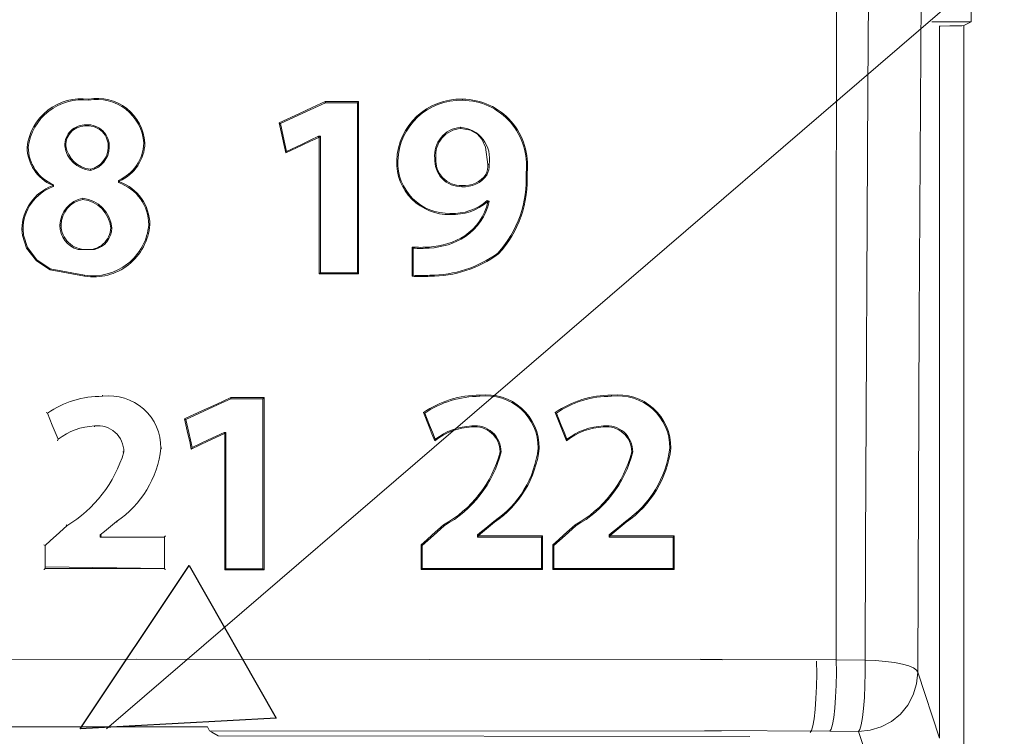
# Model space of a CAD drawing. Units: inches. Extents: x 2.8 to 19.2, y 2 to 15.
# Drawn here: x 9.1 to 9.4, y 8 to 8.2 of the extents above; entities that cross this region are included whole.
import ezdxf

# ---------------------------------------------------------------- set-up
doc = ezdxf.new("R2010")
doc.units = ezdxf.units.IN
doc.header["$MEASUREMENT"] = 0
doc.layers.add('IMAGES', color=179, linetype='Continuous')
doc.layers.add('OPTION-22-STATION', color=179, linetype='Continuous')

msp = doc.modelspace()

# ---------------------------------------------------------------- linework, layer by layer
at = {"layer": 'IMAGES', "color": 179, "lineweight": 0}
for p, q in [((9.30809, 8.14045), (9.30811, 8.24)), ((9.31706, 8.20138), (9.3173, 8.24001)), ((9.33228, 8.23443), (9.33172, 8.13589)), ((9.33753, 8.21913), (9.33767, 8.21913)), ((9.33767, 8.21913), (9.34046, 8.21916)), ((9.34046, 8.21916), (9.34257, 8.21919)), ((9.34257, 8.21919), (9.34389, 8.21923)), ((9.34389, 8.21923), (9.34439, 8.21927)), ((9.31642, 8.0714), (9.31706, 8.20138)), ((9.15612, 8.19435), (9.16253, 8.1973)), ((9.1588, 8.19593), (9.16246, 8.19761)), ((9.16246, 8.19761), (9.16248, 8.19756)), ((9.16248, 8.19756), (9.16249, 8.19751)), ((9.16249, 8.19751), (9.1625, 8.19746)), ((9.1625, 8.19746), (9.16251, 8.19741)), ((9.16251, 8.19741), (9.16252, 8.19735)), ((9.16252, 8.19735), (9.16253, 8.1973)), ((9.16253, 8.1973), (9.16654, 8.1973)), ((9.16654, 8.1973), (9.16909, 8.1973)), ((9.16909, 8.1973), (9.17164, 8.1973)), ((9.17179, 8.19746), (9.17164, 8.1973)), ((9.17164, 8.1973), (9.17164, 8.17664)), ((9.17185, 8.19751), (9.17179, 8.19746)), ((9.1719, 8.19756), (9.17185, 8.19751)), ((9.17194, 8.19761), (9.1719, 8.19756)), ((9.17194, 8.19761), (9.17194, 8.17696)), ((9.14934, 8.19157), (9.15512, 8.19423)), ((9.1497, 8.19139), (9.15612, 8.19435)), ((9.15512, 8.19423), (9.1588, 8.19593)), ((9.09448, 8.19087), (9.09444, 8.19096)), ((9.09458, 8.19067), (9.09448, 8.19087)), ((9.15029, 8.18727), (9.14934, 8.19157)), ((9.15051, 8.18771), (9.1497, 8.19139)), ((9.20396, 8.18944), (9.2011, 8.18997)), ((9.20575, 8.18843), (9.20396, 8.18944)), ((9.20708, 8.1869), (9.20575, 8.18843)), ((9.15076, 8.18512), (9.15029, 8.18727)), ((9.15098, 8.18556), (9.15051, 8.18771)), ((9.15145, 8.18341), (9.15098, 8.18556)), ((9.15587, 8.1855), (9.15145, 8.18341)), ((9.15822, 8.18661), (9.15587, 8.1855)), ((9.15829, 8.18631), (9.15594, 8.18519)), ((9.16057, 8.18772), (9.15822, 8.18661)), ((9.16064, 8.18742), (9.15829, 8.18631)), ((9.1606, 8.18761), (9.16057, 8.18772)), ((9.16063, 8.1875), (9.1606, 8.18761)), ((9.16064, 8.18743), (9.16063, 8.1875)), ((9.16064, 8.18742), (9.16064, 8.18743)), ((9.1611, 8.17678), (9.1611, 8.18772)), ((9.20815, 8.1846), (9.20708, 8.1869)), ((9.15124, 8.18296), (9.15076, 8.18512)), ((9.15594, 8.18519), (9.15124, 8.18296)), ((9.15124, 8.18296), (9.15135, 8.18319)), ((9.15135, 8.18319), (9.15145, 8.18341)), ((9.20884, 8.17972), (9.20815, 8.1846)), ((9.17194, 8.17696), (9.17194, 8.16277)), ((9.10357, 8.17515), (9.10357, 8.17504)), ((9.10376, 8.17504), (9.10357, 8.17515)), ((9.10357, 8.17504), (9.10357, 8.17498)), ((9.10357, 8.17498), (9.10358, 8.17492)), ((9.10358, 8.17492), (9.10358, 8.17486)), ((9.10358, 8.17486), (9.10358, 8.17481)), ((9.10358, 8.17481), (9.10358, 8.17475)), ((9.10358, 8.17475), (9.10358, 8.17469)), ((9.10358, 8.17469), (9.10359, 8.17453)), ((9.10386, 8.17498), (9.10376, 8.17504)), ((9.10389, 8.17497), (9.10386, 8.17498)), ((9.10389, 8.17497), (9.10389, 8.17491)), ((9.10389, 8.17491), (9.10389, 8.17485)), ((9.10389, 8.17485), (9.10389, 8.17474)), ((9.1611, 8.16581), (9.1611, 8.17678)), ((9.17164, 8.17664), (9.17164, 8.16276)), ((9.20828, 8.1768), (9.20842, 8.17672)), ((9.20842, 8.17672), (9.20855, 8.17664)), ((9.20878, 8.16931), (9.20863, 8.16939)), ((9.20865, 8.16926), (9.20863, 8.16939)), ((9.20867, 8.16913), (9.20865, 8.16926)), ((9.20869, 8.16904), (9.20867, 8.16913)), ((9.20869, 8.16902), (9.20869, 8.16904)), ((9.20882, 8.1693), (9.20878, 8.16931)), ((9.20886, 8.16928), (9.20882, 8.1693)), ((9.20884, 8.16895), (9.20887, 8.16896)), ((9.2089, 8.16926), (9.20886, 8.16928)), ((9.20887, 8.16896), (9.20895, 8.169)), ((9.20894, 8.16924), (9.2089, 8.16926)), ((9.20898, 8.16922), (9.20894, 8.16924)), ((9.20895, 8.169), (9.20908, 8.16906)), ((9.20906, 8.16919), (9.20898, 8.16922)), ((9.2092, 8.16912), (9.20906, 8.16919)), ((9.20908, 8.16906), (9.2092, 8.16912)), ((9.1611, 8.14883), (9.1611, 8.16581)), ((9.0762, 8.15943), (9.07608, 8.16123)), ((9.07649, 8.15957), (9.07639, 8.16122)), ((9.17164, 8.16276), (9.17164, 8.14883)), ((9.17194, 8.16277), (9.17194, 8.14853)), ((9.0774, 8.1558), (9.0762, 8.15943)), ((9.07762, 8.15603), (9.07649, 8.15957)), ((9.0802, 8.15219), (9.0774, 8.1558)), ((9.08032, 8.15249), (9.07762, 8.15603)), ((9.18721, 8.152), (9.18721, 8.15617)), ((9.18721, 8.15617), (9.18734, 8.15602)), ((9.18734, 8.15602), (9.18752, 8.15583)), ((9.18752, 8.15229), (9.18752, 8.15583)), ((9.19209, 8.15617), (9.1921, 8.15604)), ((9.1921, 8.15604), (9.19211, 8.15586)), ((9.08409, 8.14967), (9.0802, 8.15219)), ((9.0841, 8.14999), (9.08032, 8.15249)), ((9.18721, 8.14991), (9.18721, 8.152)), ((9.18752, 8.1502), (9.18752, 8.15229)), ((9.09395, 8.14783), (9.08409, 8.14967)), ((9.09395, 8.14813), (9.0841, 8.14999)), ((9.16101, 8.14874), (9.1611, 8.14883)), ((9.16435, 8.14883), (9.1611, 8.14883)), ((9.1676, 8.14883), (9.16435, 8.14883)), ((9.17164, 8.14883), (9.1676, 8.14883)), ((9.17173, 8.14874), (9.17164, 8.14883)), ((9.18721, 8.14783), (9.18721, 8.14991)), ((9.18752, 8.14811), (9.18752, 8.1502)), ((9.1608, 8.14853), (9.16085, 8.14858)), ((9.16085, 8.14858), (9.1609, 8.14863)), ((9.1609, 8.14863), (9.16096, 8.14869)), ((9.16096, 8.14869), (9.16101, 8.14874)), ((9.17179, 8.14869), (9.17173, 8.14874)), ((9.17184, 8.14863), (9.17179, 8.14869)), ((9.17189, 8.14858), (9.17184, 8.14863)), ((9.17194, 8.14853), (9.17189, 8.14858)), ((9.18721, 8.14783), (9.18735, 8.14796)), ((9.18735, 8.14796), (9.18752, 8.14811)), ((9.19231, 8.14796), (9.1923, 8.14813)), ((9.19231, 8.14783), (9.19231, 8.14796)), ((9.30809, 8.03852), (9.30809, 8.14045)), ((9.33172, 8.13589), (9.33129, 8.03497)), ((9.13157, 8.11139), (9.13557, 8.11324)), ((9.13178, 8.11115), (9.13563, 8.11293)), ((9.13557, 8.11324), (9.13558, 8.11319)), ((9.13558, 8.11319), (9.13559, 8.11313)), ((9.13559, 8.11313), (9.1356, 8.11309)), ((9.1356, 8.11309), (9.13561, 8.11304)), ((9.13561, 8.11304), (9.13562, 8.11299)), ((9.13562, 8.11299), (9.13563, 8.11293)), ((9.13563, 8.11293), (9.13941, 8.11293)), ((9.13941, 8.11293), (9.14208, 8.11293)), ((9.14208, 8.11293), (9.14475, 8.11293)), ((9.14491, 8.11309), (9.14475, 8.11293)), ((9.14475, 8.11293), (9.14475, 8.09546)), ((9.14495, 8.11313), (9.14491, 8.11309)), ((9.145, 8.11319), (9.14495, 8.11313)), ((9.14505, 8.11324), (9.145, 8.11319)), ((9.12244, 8.10719), (9.12757, 8.10956)), ((9.12757, 8.10956), (9.13157, 8.11139)), ((9.12793, 8.10937), (9.13178, 8.11115)), ((9.08474, 8.10541), (9.08335, 8.10885)), ((9.12339, 8.10289), (9.12244, 8.10719)), ((9.12244, 8.10719), (9.12262, 8.1071)), ((9.12262, 8.1071), (9.1228, 8.10702)), ((9.1228, 8.10702), (9.12793, 8.10937)), ((9.12361, 8.10332), (9.1228, 8.10702)), ((9.19208, 8.10494), (9.19045, 8.10896)), ((9.19222, 8.10541), (9.19082, 8.10885)), ((9.22796, 8.10896), (9.22815, 8.10891)), ((9.22815, 8.10891), (9.22834, 8.10885)), ((9.22973, 8.10541), (9.22834, 8.10885)), ((9.08556, 8.1034), (9.08474, 8.10541)), ((9.19289, 8.10293), (9.19208, 8.10494)), ((9.19303, 8.1034), (9.19222, 8.10541)), ((9.23054, 8.1034), (9.22973, 8.10541)), ((9.08637, 8.10139), (9.08556, 8.1034)), ((9.12387, 8.10074), (9.12339, 8.10289)), ((9.12408, 8.10117), (9.12361, 8.10332)), ((9.12456, 8.09902), (9.12408, 8.10117)), ((9.12912, 8.10118), (9.12456, 8.09902)), ((9.13375, 8.10304), (9.12904, 8.10081)), ((9.13368, 8.10334), (9.12912, 8.10118)), ((9.1342, 8.09113), (9.1342, 8.10334)), ((9.1937, 8.10092), (9.19289, 8.10293)), ((9.19384, 8.10139), (9.19303, 8.1034)), ((9.23135, 8.10139), (9.23054, 8.1034)), ((9.23122, 8.10092), (9.23129, 8.10115)), ((9.23129, 8.10115), (9.23135, 8.10139)), ((9.12434, 8.09859), (9.12387, 8.10074)), ((9.12669, 8.0997), (9.12434, 8.09859)), ((9.12434, 8.09859), (9.12439, 8.09869)), ((9.12439, 8.09869), (9.12456, 8.09902)), ((9.12904, 8.10081), (9.12669, 8.0997)), ((9.14475, 8.09546), (9.14475, 8.07998)), ((9.1342, 8.07889), (9.1342, 8.09113)), ((9.1342, 8.06445), (9.1342, 8.07889)), ((9.14475, 8.07998), (9.14475, 8.06445)), ((9.08581, 8.074), (9.08886, 8.07675)), ((9.08866, 8.07698), (9.08874, 8.0769)), ((9.08874, 8.0769), (9.08877, 8.07685)), ((9.08877, 8.07685), (9.08881, 8.07681)), ((9.08881, 8.07681), (9.08886, 8.07675)), ((9.10075, 8.07608), (9.09956, 8.0751)), ((9.10189, 8.07702), (9.10075, 8.07608)), ((9.10303, 8.07796), (9.10189, 8.07702)), ((9.10307, 8.07791), (9.10303, 8.07796)), ((9.10312, 8.07785), (9.10307, 8.07791)), ((9.10315, 8.07782), (9.10312, 8.07785)), ((9.1032, 8.07776), (9.10315, 8.07782)), ((9.10322, 8.07773), (9.1032, 8.07776)), ((9.19299, 8.07414), (9.19614, 8.07698)), ((9.19329, 8.074), (9.19634, 8.07675)), ((9.19614, 8.07698), (9.19618, 8.07694)), ((9.19618, 8.07694), (9.19626, 8.07684)), ((9.19626, 8.07684), (9.1963, 8.0768)), ((9.1963, 8.0768), (9.19634, 8.07675)), ((9.20843, 8.07586), (9.20615, 8.07398)), ((9.20822, 8.07608), (9.20704, 8.0751)), ((9.20936, 8.07702), (9.20822, 8.07608)), ((9.20956, 8.0768), (9.20843, 8.07586)), ((9.2105, 8.07796), (9.20936, 8.07702)), ((9.2107, 8.07773), (9.20956, 8.0768)), ((9.21055, 8.07791), (9.2105, 8.07796)), ((9.2106, 8.07785), (9.21055, 8.07791)), ((9.21065, 8.07779), (9.2106, 8.07785)), ((9.2107, 8.07773), (9.21065, 8.07779)), ((9.2305, 8.07414), (9.23365, 8.07698)), ((9.2308, 8.074), (9.23385, 8.07675)), ((9.24594, 8.07586), (9.24366, 8.07398)), ((9.24574, 8.07608), (9.24455, 8.0751)), ((9.24687, 8.07702), (9.24574, 8.07608)), ((9.24707, 8.0768), (9.24594, 8.07586)), ((9.24802, 8.07796), (9.24687, 8.07702)), ((9.24821, 8.07773), (9.24707, 8.0768)), ((9.24806, 8.07791), (9.24802, 8.07796)), ((9.24811, 8.07785), (9.24806, 8.07791)), ((9.24816, 8.07779), (9.24811, 8.07785)), ((9.24821, 8.07773), (9.24816, 8.07779)), ((9.08424, 8.07257), (9.08581, 8.074)), ((9.09956, 8.0751), (9.09837, 8.07412)), ((9.09837, 8.07412), (9.09837, 8.07404)), ((9.09848, 8.07407), (9.09837, 8.07412)), ((9.09837, 8.07404), (9.09837, 8.07401)), ((9.09837, 8.07401), (9.09837, 8.07397)), ((9.09837, 8.07397), (9.09837, 8.07393)), ((9.09837, 8.07393), (9.09837, 8.0739)), ((9.09837, 8.0739), (9.09837, 8.07386)), ((9.09837, 8.07386), (9.09837, 8.07382)), ((9.09837, 8.07382), (9.09837, 8.07367)), ((9.09837, 8.07367), (9.09837, 8.07352)), ((9.09837, 8.07352), (9.10606, 8.07352)), ((9.09859, 8.07402), (9.09848, 8.07407)), ((9.09866, 8.07399), (9.09859, 8.07402)), ((9.09867, 8.07398), (9.09866, 8.07399)), ((9.10606, 8.07352), (9.11136, 8.07352)), ((9.11136, 8.07352), (9.11665, 8.07352)), ((9.1167, 8.07358), (9.11665, 8.07352)), ((9.11665, 8.07352), (9.11665, 8.07112)), ((9.11676, 8.07363), (9.1167, 8.07358)), ((9.11681, 8.07368), (9.11676, 8.07363)), ((9.11686, 8.07373), (9.11681, 8.07368)), ((9.11691, 8.07378), (9.11686, 8.07373)), ((9.11696, 8.07383), (9.11691, 8.07378)), ((9.19141, 8.07272), (9.19299, 8.07414)), ((9.19172, 8.07257), (9.19329, 8.074)), ((9.20704, 8.0751), (9.20585, 8.07412)), ((9.20596, 8.07364), (9.20585, 8.07352)), ((9.20585, 8.07352), (9.21074, 8.07352)), ((9.20607, 8.07375), (9.20596, 8.07364)), ((9.20613, 8.07381), (9.20607, 8.07375)), ((9.20615, 8.07383), (9.20613, 8.07381)), ((9.21074, 8.07352), (9.21563, 8.07352)), ((9.21563, 8.07352), (9.22413, 8.07352)), ((9.22413, 8.07352), (9.22413, 8.07112)), ((9.22893, 8.07272), (9.2305, 8.07414)), ((9.22923, 8.07257), (9.2308, 8.074)), ((9.24455, 8.0751), (9.24335, 8.07412)), ((9.24347, 8.07364), (9.24335, 8.07352)), ((9.24335, 8.07352), (9.24869, 8.07352)), ((9.24358, 8.07375), (9.24347, 8.07364)), ((9.24365, 8.07381), (9.24358, 8.07375)), ((9.24366, 8.07383), (9.24365, 8.07381)), ((9.24869, 8.07352), (9.25402, 8.07352)), ((9.25402, 8.07352), (9.26164, 8.07352)), ((9.26175, 8.07364), (9.26164, 8.07352)), ((9.26164, 8.07352), (9.26164, 8.07112)), ((9.26181, 8.0737), (9.26175, 8.07364)), ((9.26188, 8.07377), (9.26181, 8.0737)), ((9.26194, 8.07383), (9.26188, 8.07377)), ((9.08267, 8.07115), (9.08424, 8.07257)), ((9.08267, 8.06939), (9.08267, 8.07115)), ((9.11665, 8.07112), (9.11665, 8.06872)), ((9.18984, 8.07129), (9.19141, 8.07272)), ((9.18984, 8.07129), (9.18993, 8.07125)), ((9.18993, 8.07125), (9.18998, 8.07123)), ((9.18998, 8.07123), (9.19006, 8.07119)), ((9.19006, 8.07119), (9.19014, 8.07115)), ((9.19014, 8.07115), (9.19172, 8.07257)), ((9.19014, 8.06806), (9.19014, 8.07115)), ((9.22413, 8.07112), (9.22413, 8.06872)), ((9.22735, 8.07129), (9.22893, 8.07272)), ((9.22735, 8.07129), (9.22744, 8.07125)), ((9.22744, 8.07125), (9.22749, 8.07123)), ((9.22749, 8.07123), (9.22757, 8.07119)), ((9.22757, 8.07119), (9.22765, 8.07115)), ((9.22765, 8.07115), (9.22923, 8.07257)), ((9.22765, 8.06806), (9.22765, 8.07115)), ((9.26164, 8.07112), (9.26164, 8.06872)), ((9.3163, 8.03847), (9.31642, 8.0714)), ((9.08267, 8.06761), (9.08267, 8.06939)), ((9.08267, 8.06585), (9.08267, 8.06761)), ((9.11665, 8.06872), (9.11665, 8.06631)), ((9.19014, 8.06629), (9.19014, 8.06806)), ((9.22413, 8.06872), (9.22413, 8.06452)), ((9.22765, 8.06629), (9.22765, 8.06806)), ((9.26164, 8.06872), (9.26164, 8.06452)), ((9.08267, 8.06502), (9.08267, 8.06585)), ((9.11665, 8.06631), (9.11665, 8.06457)), ((9.19014, 8.06452), (9.19014, 8.06629)), ((9.22765, 8.06452), (9.22765, 8.06629)), ((9.08236, 8.06422), (9.08241, 8.06426)), ((9.08241, 8.06426), (9.08246, 8.06431)), ((9.08246, 8.06431), (9.0825, 8.06436)), ((9.0825, 8.06436), (9.08256, 8.06441)), ((9.08256, 8.06441), (9.08261, 8.06446)), ((9.08261, 8.06446), (9.08266, 8.06451)), ((9.08266, 8.06451), (9.09896, 8.06451)), ((9.09896, 8.06451), (9.10781, 8.06451)), ((9.10781, 8.06451), (9.11665, 8.06452)), ((9.1167, 8.06447), (9.11665, 8.06452)), ((9.11674, 8.06443), (9.1167, 8.06447)), ((9.1168, 8.06437), (9.11674, 8.06443)), ((9.11685, 8.06432), (9.1168, 8.06437)), ((9.1169, 8.06427), (9.11685, 8.06432)), ((9.11696, 8.06422), (9.1169, 8.06427)), ((9.1339, 8.06415), (9.13395, 8.0642)), ((9.13395, 8.0642), (9.134, 8.06425)), ((9.134, 8.06425), (9.13405, 8.0643)), ((9.13405, 8.0643), (9.1341, 8.06435)), ((9.1341, 8.06435), (9.1342, 8.06445)), ((9.13758, 8.06445), (9.1342, 8.06445)), ((9.14096, 8.06445), (9.13758, 8.06445)), ((9.14475, 8.06445), (9.14096, 8.06445)), ((9.20117, 8.06452), (9.19014, 8.06452)), ((9.21219, 8.06452), (9.20117, 8.06452)), ((9.22413, 8.06452), (9.21219, 8.06452)), ((9.22735, 8.06422), (9.22743, 8.06429)), ((9.22743, 8.06429), (9.22765, 8.06452)), ((9.23785, 8.06452), (9.22765, 8.06452)), ((9.24804, 8.06452), (9.23785, 8.06452)), ((9.26164, 8.06452), (9.24804, 8.06452)), ((8.9171, 8.03856), (9.10885, 8.03869)), ((9.10885, 8.03869), (9.27553, 8.03855)), ((9.30248, 8.03813), (9.3025, 8.03452)), ((9.30809, 8.03852), (9.30811, 8.0349)), ((9.3163, 8.03847), (9.31927, 8.03833)), ((9.31631, 8.03485), (9.3163, 8.03847)), ((9.31927, 8.03833), (9.32209, 8.03808)), ((9.32209, 8.03808), (9.32466, 8.03774)), ((9.32466, 8.03774), (9.3269, 8.0373)), ((9.3269, 8.0373), (9.32873, 8.03679)), ((9.32873, 8.03679), (9.3301, 8.03622)), ((9.3025, 8.03452), (9.30243, 8.0309)), ((9.30811, 8.0349), (9.30804, 8.03129)), ((9.31624, 8.03124), (9.31631, 8.03485)), ((9.3301, 8.03622), (9.33096, 8.03561)), ((9.33096, 8.03561), (9.33129, 8.03497)), ((9.33096, 8.03169), (9.33129, 8.03497)), ((9.30804, 8.03129), (9.30789, 8.02785)), ((9.31609, 8.0278), (9.31624, 8.03124)), ((9.33, 8.02853), (9.33096, 8.03169)), ((9.30243, 8.0309), (9.30228, 8.02746)), ((9.32844, 8.02561), (9.33, 8.02853)), ((9.30228, 8.02746), (9.30206, 8.02436)), ((9.30789, 8.02785), (9.30766, 8.02474)), ((9.31586, 8.02469), (9.31609, 8.0278)), ((9.32634, 8.02306), (9.32844, 8.02561)), ((9.30206, 8.02436), (9.30177, 8.02173)), ((9.30766, 8.02474), (9.30736, 8.02211)), ((9.31556, 8.02206), (9.31586, 8.02469)), ((9.32378, 8.02096), (9.32634, 8.02306)), ((9.30177, 8.02173), (9.30143, 8.0197)), ((9.30701, 8.02008), (9.30662, 8.01875)), ((9.30736, 8.02211), (9.30701, 8.02008)), ((9.31482, 8.0187), (9.31521, 8.02004)), ((9.31521, 8.02004), (9.31556, 8.02206)), ((9.32087, 8.01941), (9.32378, 8.02096)), ((9.11931, 8.01946), (9.02428, 8.0194)), ((9.12947, 8.01833), (9.13021, 8.01789)), ((9.13021, 8.01789), (9.13201, 8.01682)), ((9.30105, 8.01837), (9.30065, 8.01779)), ((9.30143, 8.0197), (9.30105, 8.01837)), ((9.30662, 8.01875), (9.30621, 8.01817)), ((9.31441, 8.01812), (9.31482, 8.0187)), ((9.31441, 8.01812), (9.3177, 8.01845)), ((9.3177, 8.01845), (9.32087, 8.01941))]:
    msp.add_line(p, q, dxfattribs=at)
at = {"layer": 'IMAGES', "lineweight": 0}
for p, q in [((9.34652, 8.24115), (9.34652, 8.22033)), ((9.3353, 8.22033), (9.34652, 8.22033)), ((9.33753, 8.01621), (9.33753, 8.21922)), ((9.34439, 8.21927), (9.34652, 8.22033)), ((9.34439, 8.21927), (9.34439, 7.78898)), ((9.09512, 8.19831), (9.09512, 8.19799)), ((9.16246, 8.19761), (9.17194, 8.19761)), ((9.20159, 8.19831), (9.20159, 8.19799)), ((9.09443, 8.191), (9.09444, 8.19096)), ((9.14934, 8.19157), (9.1497, 8.19139)), ((9.20097, 8.19029), (9.20098, 8.19026)), ((9.20111, 8.18996), (9.20098, 8.19026)), ((9.11111, 8.18581), (9.1108, 8.18581)), ((9.1611, 8.18772), (9.16057, 8.18772)), ((9.1608, 8.18742), (9.16064, 8.18742)), ((9.1611, 8.18772), (9.1608, 8.18742)), ((9.1608, 8.14853), (9.1608, 8.18742)), ((9.07755, 8.18461), (9.07786, 8.1846)), ((9.08857, 8.18498), (9.08826, 8.18497)), ((9.10067, 8.18453), (9.10098, 8.18452)), ((9.18285, 8.18076), (9.18316, 8.18076)), ((9.194, 8.18144), (9.1937, 8.18143)), ((9.20884, 8.17972), (9.20915, 8.17972)), ((9.09558, 8.17831), (9.09559, 8.17798)), ((9.22, 8.17733), (9.21969, 8.17733)), ((9.10359, 8.17453), (9.10389, 8.17474)), ((9.08474, 8.1736), (9.08475, 8.17375)), ((9.08475, 8.17375), (9.08507, 8.17393)), ((9.08504, 8.1734), (9.08507, 8.17393)), ((9.20143, 8.17367), (9.20142, 8.17335)), ((9.09341, 8.16972), (9.09341, 8.17004)), ((9.20884, 8.16895), (9.20869, 8.16902)), ((9.19812, 8.16544), (9.19812, 8.16575)), ((9.07608, 8.16123), (9.07639, 8.16122)), ((9.08723, 8.16237), (9.08692, 8.16237)), ((9.10137, 8.16161), (9.10167, 8.16161)), ((9.11252, 8.16252), (9.11221, 8.16252)), ((9.20224, 8.1594), (9.20241, 8.15914)), ((9.09213, 8.15547), (9.09678, 8.15547)), ((9.21185, 8.15418), (9.21165, 8.15441)), ((9.09395, 8.14783), (9.09395, 8.14813)), ((9.17194, 8.14853), (9.1608, 8.14853)), ((9.09906, 8.11393), (9.09906, 8.11362)), ((9.13557, 8.11324), (9.14505, 8.11324)), ((9.14505, 8.11324), (9.14505, 8.06415)), ((9.20653, 8.11393), (9.20653, 8.11362)), ((9.24404, 8.11393), (9.24404, 8.11362)), ((9.08298, 8.10896), (9.08335, 8.10885)), ((9.19045, 8.10896), (9.19082, 8.10885)), ((9.23122, 8.10092), (9.22796, 8.10896)), ((9.09678, 8.10488), (9.09678, 8.10518)), ((9.20426, 8.10488), (9.20426, 8.10518)), ((9.24177, 8.10488), (9.24177, 8.10518)), ((9.08623, 8.10092), (9.08637, 8.10139)), ((9.1342, 8.10334), (9.13368, 8.10334)), ((9.13375, 8.10304), (9.13368, 8.10334)), ((9.1339, 8.10304), (9.13375, 8.10304)), ((9.1339, 8.10304), (9.1342, 8.10334)), ((9.1339, 8.06415), (9.1339, 8.10304)), ((9.1937, 8.10092), (9.19384, 8.10139)), ((9.11597, 8.09881), (9.11567, 8.09881)), ((9.22344, 8.09881), (9.22314, 8.09881)), ((9.26096, 8.09881), (9.26065, 8.09881)), ((9.10482, 8.09776), (9.10512, 8.09776)), ((9.2123, 8.09776), (9.2126, 8.09776)), ((9.24981, 8.09776), (9.25011, 8.09776)), ((9.23365, 8.07698), (9.23385, 8.07675)), ((9.09867, 8.07383), (9.09837, 8.07352)), ((9.20585, 8.07412), (9.20585, 8.07352)), ((9.20615, 8.07398), (9.20615, 8.07383)), ((9.20615, 8.07383), (9.22443, 8.07383)), ((9.22443, 8.07383), (9.22413, 8.07352)), ((9.22443, 8.07383), (9.22443, 8.06422)), ((9.24335, 8.07412), (9.24335, 8.07352)), ((9.24335, 8.07412), (9.24366, 8.07398)), ((9.24366, 8.07398), (9.24366, 8.07383)), ((9.24366, 8.07383), (9.26194, 8.07383)), ((9.26194, 8.07383), (9.26194, 8.06422)), ((9.08236, 8.07129), (9.08267, 8.07115)), ((9.18984, 8.06422), (9.18984, 8.07129)), ((9.22735, 8.06422), (9.22735, 8.07129)), ((9.08267, 8.06502), (9.08266, 8.06451)), ((9.08267, 8.06502), (9.11665, 8.06457)), ((9.11665, 8.06452), (9.11665, 8.06457)), ((9.14505, 8.06415), (9.1339, 8.06415)), ((9.14505, 8.06415), (9.14475, 8.06445)), ((9.18984, 8.06422), (9.19014, 8.06452)), ((9.22443, 8.06422), (9.18984, 8.06422)), ((9.22443, 8.06422), (9.22413, 8.06452)), ((9.26194, 8.06422), (9.22735, 8.06422)), ((9.26194, 8.06422), (9.26164, 8.06452)), ((9.26941, 8.03872), (9.30809, 8.03852)), ((9.30809, 8.03852), (9.3163, 8.03847)), ((9.33129, 8.03497), (9.33753, 8.01621)), ((9.11931, 8.01946), (9.11933, 8.01946)), ((9.11933, 8.01946), (9.12233, 8.01946)), ((9.12233, 8.01946), (9.12899, 8.01945)), ((9.12899, 8.01945), (9.12947, 8.01833)), ((9.27525, 8.0182), (9.12947, 8.01833)), ((9.30621, 8.01817), (9.27063, 8.01836)), ((9.31441, 8.01812), (9.30621, 8.01817)), ((9.32096, 7.99846), (9.31441, 8.01812)), ((9.13201, 8.01682), (9.2835, 8.0167))]:
    msp.add_line(p, q, dxfattribs=at)
at = {"layer": 'IMAGES', "color": 179, "lineweight": 0}
for points in [[(9.09512, 8.19831), (9.09097, 8.19886), (9.08676, 8.19772), (9.08346, 8.19515)], [(9.09512, 8.19799), (9.09106, 8.1985), (9.08695, 8.19739), (9.08371, 8.19487)], [(9.10592, 8.19565), (9.10287, 8.19803), (9.09894, 8.199), (9.09512, 8.19831)], [(9.10569, 8.19542), (9.1027, 8.19774), (9.09885, 8.19868), (9.09512, 8.19799)], [(9.21548, 8.19194), (9.21197, 8.19594), (9.20692, 8.19826), (9.20159, 8.19831)], [(9.21526, 8.19171), (9.2118, 8.19565), (9.20683, 8.19794), (9.20159, 8.19799)], [(9.08346, 8.19515), (9.08015, 8.19257), (9.07802, 8.18877), (9.07755, 8.18461)], [(9.08371, 8.19487), (9.08048, 8.19236), (9.07837, 8.18867), (9.07786, 8.1846)], [(9.1108, 8.18581), (9.11055, 8.1896), (9.10869, 8.19309), (9.10569, 8.19542)], [(9.11111, 8.18581), (9.11086, 8.18969), (9.10898, 8.19326), (9.10592, 8.19565)], [(9.09444, 8.19096), (9.09281, 8.19105), (9.09122, 8.19045), (9.09004, 8.18931)], [(9.09915, 8.18923), (9.09791, 8.19046), (9.09618, 8.19111), (9.09443, 8.191)], [(9.21969, 8.17733), (9.22032, 8.18253), (9.21871, 8.18776), (9.21526, 8.19171)], [(9.22, 8.17733), (9.22064, 8.18262), (9.219, 8.18793), (9.21548, 8.19194)], [(9.09004, 8.18931), (9.08887, 8.18818), (9.08822, 8.1866), (9.08826, 8.18497)], [(9.09031, 8.18916), (9.08917, 8.18807), (9.08854, 8.18656), (9.08857, 8.18498)], [(9.09458, 8.19067), (9.09301, 8.19079), (9.09146, 8.19024), (9.09031, 8.18916)], [(9.099, 8.18896), (9.09783, 8.19014), (9.09623, 8.19076), (9.09458, 8.19068)], [(9.10067, 8.18453), (9.10076, 8.18618), (9.10016, 8.18779), (9.099, 8.18896)], [(9.10098, 8.18452), (9.10107, 8.18628), (9.10041, 8.18799), (9.09915, 8.18923)], [(9.20098, 8.19026), (9.19883, 8.19009), (9.19685, 8.18905), (9.19548, 8.18739)], [(9.20111, 8.18996), (9.19902, 8.18981), (9.19709, 8.18881), (9.19575, 8.1872)], [(9.20744, 8.18685), (9.20588, 8.18887), (9.20352, 8.19012), (9.20097, 8.19029)], [(9.19548, 8.18739), (9.1941, 8.18572), (9.19346, 8.18357), (9.1937, 8.18143)], [(9.19575, 8.1872), (9.19441, 8.1856), (9.19378, 8.18352), (9.194, 8.18144)], [(9.20915, 8.17972), (9.20963, 8.18223), (9.20901, 8.18483), (9.20744, 8.18685)], [(9.18285, 8.18076), (9.18271, 8.17667), (9.18427, 8.1727), (9.18717, 8.1698)], [(9.18316, 8.18076), (9.18302, 8.17675), (9.18455, 8.17285), (9.18738, 8.17001)], [(9.1937, 8.18143), (9.19356, 8.17931), (9.19432, 8.17723), (9.19579, 8.1757)], [(9.194, 8.18144), (9.19385, 8.17939), (9.19457, 8.17738), (9.19599, 8.1759)], [(9.19579, 8.1757), (9.19725, 8.17416), (9.1993, 8.17331), (9.20142, 8.17335)], [(9.19599, 8.1759), (9.1974, 8.17442), (9.19938, 8.17361), (9.20143, 8.17367)], [(9.18717, 8.1698), (9.19006, 8.16689), (9.19402, 8.16531), (9.19812, 8.16544)], [(9.18738, 8.17001), (9.19022, 8.16716), (9.19411, 8.16562), (9.19812, 8.16575)], [(9.08723, 8.16237), (9.08725, 8.1605), (9.08803, 8.15871), (9.08938, 8.15741)], [(9.09923, 8.15703), (9.10055, 8.15819), (9.10133, 8.15985), (9.10137, 8.16161)], [(9.1062, 8.15137), (9.10965, 8.15409), (9.11183, 8.15813), (9.11221, 8.16252)], [(9.10644, 8.15111), (9.10997, 8.15391), (9.11217, 8.15804), (9.11252, 8.16252)], [(9.08938, 8.15741), (9.09073, 8.15611), (9.09254, 8.15541), (9.09442, 8.15547)], [(9.09442, 8.15547), (9.09617, 8.1553), (9.09791, 8.15586), (9.09923, 8.15703)], [(9.09395, 8.14813), (9.0983, 8.14747), (9.10274, 8.14864), (9.1062, 8.15137)], [(9.09395, 8.14783), (9.09839, 8.14713), (9.10292, 8.14832), (9.10644, 8.15111)], [(9.11074, 8.11001), (9.10755, 8.11285), (9.10329, 8.11417), (9.09906, 8.11362)], [(9.21844, 8.11022), (9.21519, 8.11313), (9.21085, 8.11448), (9.20653, 8.11393)], [(9.21822, 8.11001), (9.21503, 8.11285), (9.21076, 8.11417), (9.20653, 8.11362)], [(9.25595, 8.11022), (9.2527, 8.11313), (9.24836, 8.11448), (9.24404, 8.11393)], [(9.25573, 8.11001), (9.25254, 8.11285), (9.24828, 8.11417), (9.24404, 8.11362)], [(9.11567, 8.09881), (9.11572, 8.10308), (9.11393, 8.10717), (9.11074, 8.11001)], [(9.22314, 8.09881), (9.2232, 8.10308), (9.2214, 8.10717), (9.21822, 8.11001)], [(9.22344, 8.09881), (9.22351, 8.10316), (9.22168, 8.10733), (9.21844, 8.11022)], [(9.26065, 8.09881), (9.26071, 8.10308), (9.25891, 8.10717), (9.25573, 8.11001)], [(9.26096, 8.09881), (9.26102, 8.10316), (9.25919, 8.10733), (9.25595, 8.11022)], [(9.10263, 8.10335), (9.10103, 8.10477), (9.0989, 8.10544), (9.09678, 8.10518)], [(9.21011, 8.10335), (9.20851, 8.10478), (9.20638, 8.10544), (9.20426, 8.10518)], [(9.20989, 8.10314), (9.20835, 8.1045), (9.2063, 8.10514), (9.20426, 8.10488)], [(9.24762, 8.10336), (9.24602, 8.10478), (9.24389, 8.10544), (9.24177, 8.10518)], [(9.24741, 8.10314), (9.24587, 8.10451), (9.24381, 8.10514), (9.24177, 8.10488)], [(9.10512, 8.09776), (9.10513, 8.09989), (9.10422, 8.10193), (9.10263, 8.10335)], [(9.2123, 8.09776), (9.21231, 8.09981), (9.21143, 8.10178), (9.20989, 8.10314)], [(9.2126, 8.09776), (9.21261, 8.09989), (9.2117, 8.10193), (9.21011, 8.10335)], [(9.24981, 8.09776), (9.24982, 8.09981), (9.24894, 8.10178), (9.24741, 8.10314)], [(9.25011, 8.09776), (9.25012, 8.09989), (9.24922, 8.10193), (9.24762, 8.10336)]]:
    msp.add_open_spline(points, degree=3, dxfattribs=at)
at = {"layer": 'IMAGES', "lineweight": 0}
for points in [[(9.20159, 8.19831), (9.19157, 8.19863), (9.18319, 8.19078), (9.18285, 8.18076)], [(9.20159, 8.19799), (9.19175, 8.1983), (9.18351, 8.1906), (9.18316, 8.18076)], [(9.10357, 8.17515), (9.10784, 8.17701), (9.11066, 8.18116), (9.1108, 8.18581)], [(9.10389, 8.17497), (9.10818, 8.17689), (9.11099, 8.18111), (9.11111, 8.18581)], [(9.07755, 8.18461), (9.07763, 8.17989), (9.08044, 8.17566), (9.08475, 8.17375)], [(9.07786, 8.1846), (9.07794, 8.17993), (9.08077, 8.17575), (9.08507, 8.17393)], [(9.08826, 8.18497), (9.08881, 8.18124), (9.09183, 8.17835), (9.09559, 8.17798)], [(9.08857, 8.18498), (9.08913, 8.18143), (9.092, 8.17869), (9.09558, 8.17831)], [(9.09558, 8.17831), (9.09847, 8.17902), (9.10054, 8.18156), (9.10067, 8.18453)], [(9.09559, 8.17798), (9.09864, 8.1787), (9.10085, 8.18138), (9.10098, 8.18452)], [(9.20828, 8.1768), (9.20871, 8.17772), (9.2089, 8.17872), (9.20884, 8.17972)], [(9.20855, 8.17664), (9.20903, 8.17759), (9.20924, 8.17866), (9.20915, 8.17972)], [(9.21165, 8.15441), (9.2173, 8.16065), (9.2202, 8.16891), (9.21969, 8.17733)], [(9.21185, 8.15418), (9.21757, 8.16048), (9.22052, 8.16883), (9.22, 8.17733)], [(9.11221, 8.16252), (9.1122, 8.16796), (9.10874, 8.17278), (9.10359, 8.17453)], [(9.11252, 8.16252), (9.1125, 8.16801), (9.10906, 8.17289), (9.10389, 8.17474)], [(9.20142, 8.17335), (9.2042, 8.17316), (9.20689, 8.1744), (9.20855, 8.17664)], [(9.20143, 8.17367), (9.20409, 8.17348), (9.20668, 8.17466), (9.20828, 8.1768)], [(9.08474, 8.1736), (9.07956, 8.17169), (9.0761, 8.16676), (9.07608, 8.16123)], [(9.08504, 8.1734), (9.07988, 8.17157), (9.07643, 8.1667), (9.07639, 8.16122)], [(9.08474, 8.1736), (9.08484, 8.17354), (9.08494, 8.17347), (9.08504, 8.1734)], [(9.09341, 8.17004), (9.08968, 8.16938), (9.08695, 8.16615), (9.08692, 8.16237)], [(9.09341, 8.16972), (9.08985, 8.16907), (9.08726, 8.16599), (9.08723, 8.16237)], [(9.10167, 8.16161), (9.10133, 8.16606), (9.09784, 8.16961), (9.09341, 8.17004)], [(9.10137, 8.16161), (9.10101, 8.16588), (9.09767, 8.16928), (9.09341, 8.16972)], [(9.19812, 8.16575), (9.20196, 8.16553), (9.20574, 8.16684), (9.20863, 8.16939)], [(9.19812, 8.16544), (9.20197, 8.16527), (9.20574, 8.16654), (9.20869, 8.16902)], [(9.20224, 8.1594), (9.20556, 8.16164), (9.20792, 8.16505), (9.20884, 8.16895)], [(9.20241, 8.15914), (9.20587, 8.16148), (9.2083, 8.16505), (9.2092, 8.16912)], [(9.08692, 8.16237), (9.08686, 8.15914), (9.08901, 8.1563), (9.09213, 8.15547)], [(9.09678, 8.15547), (9.09964, 8.15613), (9.10167, 8.15867), (9.10167, 8.16161)], [(9.19209, 8.15617), (9.1957, 8.15635), (9.19919, 8.15746), (9.20224, 8.1594)], [(9.19211, 8.15586), (9.19577, 8.15604), (9.19932, 8.15717), (9.20241, 8.15914)], [(9.18721, 8.15617), (9.18883, 8.15604), (9.19047, 8.15604), (9.19209, 8.15617)], [(9.18752, 8.15583), (9.18905, 8.15574), (9.19058, 8.15575), (9.19211, 8.15586)], [(9.1923, 8.14813), (9.19925, 8.14813), (9.20602, 8.15033), (9.21165, 8.15441)], [(9.19231, 8.14783), (9.19933, 8.14783), (9.20617, 8.15005), (9.21185, 8.15418)], [(9.18721, 8.14783), (9.18891, 8.14771), (9.19061, 8.14771), (9.19231, 8.14783)], [(9.18752, 8.14811), (9.18911, 8.14801), (9.1907, 8.14802), (9.1923, 8.14813)], [(9.09906, 8.11362), (9.09346, 8.11367), (9.08798, 8.112), (9.08335, 8.10885)], [(9.20653, 8.11393), (9.20079, 8.11399), (9.19516, 8.11226), (9.19045, 8.10896)], [(9.20653, 8.11362), (9.20094, 8.11361), (9.19548, 8.11195), (9.19082, 8.10885)], [(9.24404, 8.11393), (9.2383, 8.11398), (9.23268, 8.11225), (9.22796, 8.10896)], [(9.24404, 8.11362), (9.23844, 8.11367), (9.23296, 8.112), (9.22834, 8.10885)], [(9.09678, 8.10518), (9.093, 8.10501), (9.08937, 8.10369), (9.08637, 8.10139)], [(9.20426, 8.10488), (9.20041, 8.10474), (9.1967, 8.10335), (9.1937, 8.10092)], [(9.20426, 8.10518), (9.20048, 8.10501), (9.19685, 8.10369), (9.19384, 8.10139)], [(9.24177, 8.10488), (9.23792, 8.10474), (9.23421, 8.10335), (9.23122, 8.10092)], [(9.24177, 8.10518), (9.23799, 8.10501), (9.23436, 8.10369), (9.23135, 8.10139)], [(9.10303, 8.07796), (9.1101, 8.08272), (9.11472, 8.09034), (9.11567, 8.09881)], [(9.2105, 8.07796), (9.21757, 8.08272), (9.22219, 8.09034), (9.22314, 8.09881)], [(9.2107, 8.07773), (9.21784, 8.08255), (9.2225, 8.09026), (9.22344, 8.09881)], [(9.24802, 8.07796), (9.25502, 8.08278), (9.25962, 8.09037), (9.26065, 8.09881)], [(9.24821, 8.07773), (9.25528, 8.08261), (9.25993, 8.09028), (9.26096, 8.09881)], [(9.08886, 8.07675), (9.09671, 8.08148), (9.10251, 8.08897), (9.10512, 8.09776)], [(9.19614, 8.07698), (9.20416, 8.08139), (9.21, 8.0889), (9.2123, 8.09776)], [(9.19634, 8.07675), (9.20444, 8.08119), (9.21033, 8.0888), (9.2126, 8.09776)], [(9.23365, 8.07698), (9.24167, 8.08139), (9.24752, 8.0889), (9.24981, 8.09776)], [(9.23385, 8.07675), (9.24196, 8.08119), (9.24785, 8.0888), (9.25011, 8.09776)], [(9.20585, 8.07412), (9.20594, 8.07407), (9.20605, 8.07403), (9.20615, 8.07398)]]:
    msp.add_open_spline(points, degree=3, dxfattribs=at)
at = {"layer": 'OPTION-22-STATION', "lineweight": 0}
msp.add_line((9.10014, 8.01889), (10.01776, 8.80794), dxfattribs=at)
at = {"layer": 'OPTION-22-STATION', "color": 179}
for p, q in [((9.09269, 8.01889), (9.12374, 8.06537)), ((9.12374, 8.06537), (9.1485, 8.02193)), ((9.1485, 8.02193), (9.09269, 8.01889))]:
    msp.add_line(p, q, dxfattribs=at)
at = {"layer": 'OPTION-22-STATION', "color": 179, "lineweight": 0}
for p, q in [((9.09269, 8.01889), (9.12374, 8.06537)), ((9.12374, 8.06537), (9.1485, 8.02193)), ((9.1485, 8.02193), (9.09269, 8.01889))]:
    msp.add_line(p, q, dxfattribs=at)

doc.saveas('drawing.dxf')
